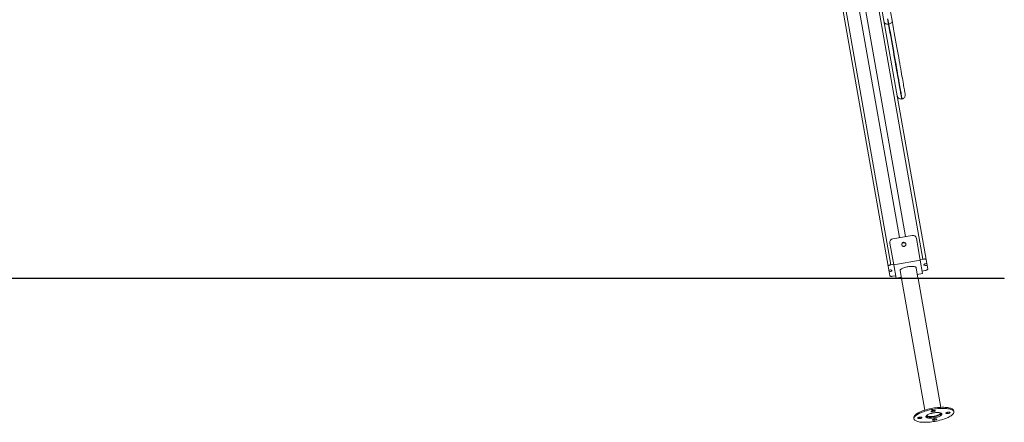
# Model space of a CAD drawing. Units: millimetres. Extents: x 219 to 297, y 77 to 305.
# Drawn here: x 263 to 289, y 270 to 280 of the extents above; entities that cross this region are included whole.
import ezdxf

# ---------------------------------------------------------------- set-up
doc = ezdxf.new("R2010")
doc.units = ezdxf.units.MM

msp = doc.modelspace()

# ---------------------------------------------------------------- linework, layer by layer
at = {"color": 7, "linetype": 'Continuous', "lineweight": 15}
for p, q in [((282.45309, 295.77538), (286.14866, 274.81672)), ((282.78792, 295.83442), (286.59698, 274.23218)), ((281.88607, 295.65098), (285.69513, 274.04874)), ((281.96068, 295.68856), (285.76974, 274.08632)), ((282.29552, 295.7476), (285.99109, 274.78894)), ((285.47972, 281.02914), (286.67994, 274.22238)), ((285.7169, 280.31754), (285.70705, 280.3158)), ((286.05847, 278.38039), (286.04862, 278.37865)), ((285.84112, 274.0846), (285.74176, 274.64813)), ((285.82368, 274.75942), (286.31608, 274.84624)), ((286.53049, 274.20615), (286.43112, 274.76969)), ((285.76974, 274.08632), (285.83867, 274.09847)), ((285.84112, 274.0846), (286.53049, 274.20615)), ((286.52804, 274.22003), (286.59698, 274.23218)), ((286.59106, 273.86263), (286.53049, 274.20615)), ((286.67994, 274.22238), (286.69769, 274.1217)), ((286.69769, 274.1217), (286.70605, 274.07432)), ((285.71289, 273.94805), (285.69513, 274.04874)), ((285.71289, 273.94805), (285.72124, 273.90067)), ((285.73899, 273.79998), (285.72124, 273.90067)), ((285.90169, 273.74108), (285.84112, 274.0846)), ((286.00928, 273.93715), (286.04386, 273.74108)), ((286.47033, 273.74108), (286.4229, 274.01008)), ((286.45319, 273.83832), (286.59106, 273.86263)), ((286.6492, 273.93605), (286.58026, 273.92389)), ((286.70605, 274.07432), (286.7238, 273.97363)), ((257.31309, 273.74108), (283.70605, 273.74108)), ((257.31309, 273.73108), (283.70605, 273.73108)), ((283.70605, 273.74108), (283.70605, 273.73108)), ((283.70605, 273.74108), (288.70605, 273.74108)), ((283.70605, 273.73108), (288.70605, 273.73108)), ((285.89089, 273.80234), (285.82196, 273.79018)), ((285.90169, 273.74108), (286.03957, 273.76539)), ((286.04562, 273.73108), (286.6466, 270.32273)), ((287.06022, 270.39566), (286.4721, 273.73108)), ((288.70605, 273.74108), (288.70605, 273.73108)), ((287.40053, 270.27969), (287.39556, 270.30787)), ((286.36151, 270.12554), (286.36648, 270.09736)), ((287.05088, 270.24709), (287.04814, 270.2537))]:
    msp.add_line(p, q, dxfattribs=at)
at = {"color": 7, "linetype": 'Continuous', "lineweight": 15, "flags": 128}
for points in [[(285.56285, 281.76707), (285.57386, 281.70463), (285.58506, 281.64112), (285.59641, 281.57675), (285.60787, 281.51171), (285.61942, 281.44621), (285.63102, 281.38045), (285.64262, 281.31464), (285.6542, 281.24897), (285.66572, 281.18366), (285.67714, 281.1189), (285.68842, 281.0549), (285.69954, 280.99185), (285.71045, 280.92995), (285.72113, 280.8694), (285.73154, 280.81037), (285.74165, 280.75306), (285.75142, 280.69763), (285.76083, 280.64427), (285.76984, 280.59314), (285.77844, 280.5444), (285.78659, 280.49819), (285.79426, 280.45466), (285.80144, 280.41395)], [(285.70705, 280.3158), (285.68757, 280.31393), (285.6683, 280.31517), (285.64999, 280.31947), (285.63333, 280.32667), (285.61897, 280.33649), (285.60746, 280.34856), (285.59924, 280.3624), (285.59463, 280.37749)], [(285.68326, 280.4507), (285.69167, 280.40301), (285.69961, 280.358), (285.70705, 280.3158)], [(285.7169, 280.31754), (285.70945, 280.35974), (285.70152, 280.40475), (285.69311, 280.45244)], [(285.70705, 280.3158), (285.72652, 280.2054), (285.74547, 280.0979), (285.76391, 279.99333), (285.78182, 279.89173), (285.79921, 279.79315), (285.81605, 279.6976), (285.83236, 279.60514), (285.84811, 279.51578), (285.86332, 279.42957), (285.87796, 279.34654), (285.89203, 279.26671), (285.90554, 279.19011), (285.91847, 279.11678), (285.93082, 279.04673), (285.94259, 278.98), (285.95377, 278.9166), (285.96435, 278.85656), (285.97434, 278.7999), (285.98373, 278.74665), (285.99252, 278.69682), (286.0007, 278.65042), (286.00827, 278.60748), (286.01523, 278.56801), (286.02158, 278.53203), (286.0273, 278.49954), (286.03241, 278.47057), (286.0369, 278.44511), (286.04077, 278.42318), (286.04401, 278.40479), (286.04663, 278.38995), (286.04862, 278.37865)], [(285.7169, 280.31754), (285.73584, 280.32244), (285.75352, 280.3302), (285.76926, 280.34051), (285.78245, 280.35297), (285.79259, 280.36711), (285.79928, 280.38238), (285.80227, 280.3982), (285.80144, 280.41395)], [(286.05847, 278.38039), (286.05648, 278.39169), (286.05386, 278.40653), (286.05062, 278.42492), (286.04675, 278.44685), (286.04226, 278.4723), (286.03715, 278.50128), (286.03142, 278.53376), (286.02508, 278.56975), (286.01812, 278.60922), (286.01055, 278.65216), (286.00237, 278.69855), (285.99358, 278.74839), (285.98419, 278.80164), (285.9742, 278.8583), (285.96361, 278.91834), (285.95244, 278.98173), (285.94067, 279.04847), (285.92832, 279.11852), (285.91539, 279.19185), (285.90188, 279.26845), (285.8878, 279.34828), (285.87316, 279.43131), (285.85796, 279.51752), (285.84221, 279.60687), (285.8259, 279.69934), (285.80906, 279.79488), (285.79167, 279.89347), (285.77376, 279.99507), (285.75532, 280.09964), (285.73636, 280.20714), (285.7169, 280.31754)], [(285.80144, 280.41395), (285.8207, 280.30475), (285.83944, 280.1984), (285.85769, 280.09496), (285.87541, 279.99446), (285.89261, 279.89692), (285.90927, 279.8024), (285.9254, 279.71092), (285.94099, 279.62251), (285.95603, 279.53721), (285.97052, 279.45505), (285.98445, 279.37606), (285.99781, 279.30026), (286.01061, 279.22768), (286.02283, 279.15835), (286.03448, 279.0923), (286.04555, 279.02954), (286.05603, 278.97011), (286.06592, 278.91401), (286.07522, 278.86128), (286.08392, 278.81193), (286.09202, 278.76598), (286.09952, 278.72344), (286.10642, 278.68433), (286.11271, 278.64866), (286.11839, 278.61645), (286.12345, 278.58771), (286.12791, 278.56245), (286.13175, 278.54068), (286.13497, 278.52241), (286.13758, 278.50763), (286.13956, 278.49636)], [(286.15716, 274.62454), (286.15296, 274.63758), (286.14535, 274.64909), (286.13486, 274.65827), (286.12219, 274.6645), (286.10822, 274.66736), (286.09389, 274.66664), (286.08018, 274.66241), (286.06803, 274.65495), (286.05826, 274.64476), (286.05154, 274.63254), (286.04832, 274.61913), (286.04884, 274.60544), (286.05304, 274.59239), (286.06065, 274.58089), (286.07114, 274.57171), (286.08381, 274.56548), (286.09778, 274.56262), (286.11211, 274.56333), (286.12582, 274.56756), (286.13797, 274.57503), (286.14774, 274.58521), (286.15446, 274.59743), (286.15768, 274.61084), (286.15716, 274.62454)], [(286.59698, 274.23218), (286.61243, 274.23444), (286.62744, 274.2357), (286.64145, 274.23591), (286.65391, 274.23507), (286.66434, 274.23321), (286.67234, 274.23039), (286.67761, 274.22674), (286.67994, 274.22238)], [(286.69769, 274.1217), (286.68027, 274.11801), (286.66392, 274.11332), (286.64948, 274.10787), (286.63767, 274.10192), (286.62908, 274.09577), (286.62413, 274.08974), (286.62309, 274.08412), (286.62599, 274.07919), (286.6327, 274.07521), (286.64288, 274.07237), (286.65602, 274.07082), (286.67145, 274.07063), (286.68841, 274.07182), (286.70605, 274.07432)], [(285.69513, 274.04874), (285.69583, 274.05363), (285.69953, 274.05886), (285.70609, 274.06424), (285.71525, 274.06956), (285.72667, 274.07461), (285.73991, 274.0792), (285.75445, 274.08315), (285.76974, 274.08632)], [(285.72124, 273.90067), (285.73867, 273.90435), (285.75501, 273.90904), (285.76945, 273.9145), (285.78126, 273.92045), (285.78986, 273.9266), (285.7948, 273.93263), (285.79585, 273.93825), (285.79294, 273.94317), (285.78623, 273.94715), (285.77605, 273.94999), (285.76292, 273.95154), (285.74748, 273.95173), (285.73052, 273.95055), (285.71289, 273.94805)], [(286.4229, 274.01008), (286.4197, 274.01789), (286.41302, 274.02493), (286.40296, 274.0311), (286.38971, 274.03629), (286.37349, 274.0404), (286.35457, 274.04337), (286.33329, 274.04515), (286.31, 274.0457), (286.2851, 274.04502), (286.25903, 274.04312), (286.23221, 274.04003), (286.20513, 274.0358), (286.17823, 274.03051), (286.15197, 274.02425), (286.12682, 274.01711), (286.10319, 274.00924), (286.08149, 274.00075), (286.0621, 273.9918), (286.04534, 273.98254), (286.03151, 273.97313), (286.02083, 273.96372), (286.01349, 273.95449), (286.00962, 273.94558), (286.00928, 273.93715), (286.00928, 273.93715)], [(286.7238, 273.97363), (286.7231, 273.96874), (286.7194, 273.96351), (286.71285, 273.95813), (286.70368, 273.95281), (286.69226, 273.94776), (286.67903, 273.94317), (286.66449, 273.93921), (286.6492, 273.93605)], [(285.82196, 273.79018), (285.8065, 273.78793), (285.79149, 273.78667), (285.77748, 273.78646), (285.76502, 273.7873), (285.75459, 273.78916), (285.74659, 273.79197), (285.74132, 273.79563), (285.73899, 273.79998)], [(287.39556, 270.30787), (287.39153, 270.32039), (287.384, 270.33221), (287.37301, 270.34324), (287.35865, 270.35341), (287.341, 270.36264), (287.3202, 270.37088), (287.29638, 270.37806), (287.2697, 270.38414), (287.24036, 270.38907), (287.20854, 270.39283), (287.17446, 270.39539), (287.13837, 270.39672), (287.1005, 270.39683), (287.06112, 270.3957), (287.02048, 270.39335), (286.97888, 270.3898), (286.93659, 270.38506), (286.89391, 270.37917), (286.85112, 270.37217), (286.80852, 270.36412), (286.7664, 270.35505), (286.72504, 270.34504), (286.68473, 270.33415), (286.64575, 270.32246), (286.60835, 270.31005), (286.5728, 270.297), (286.53934, 270.2834), (286.5082, 270.26934), (286.47958, 270.25493), (286.45369, 270.24025), (286.43071, 270.22542), (286.41078, 270.21052), (286.39405, 270.19567), (286.38062, 270.18096), (286.3706, 270.16649), (286.36405, 270.15237), (286.36101, 270.13869), (286.36151, 270.12554)], [(287.40053, 270.27969), (287.3965, 270.29222), (287.38897, 270.30404), (287.37798, 270.31507), (287.36361, 270.32523), (287.34597, 270.33446), (287.32517, 270.3427), (287.30135, 270.34988), (287.27467, 270.35596), (287.24533, 270.3609), (287.21351, 270.36465), (287.17943, 270.36721), (287.14334, 270.36854), (287.10547, 270.36865), (287.06609, 270.36752), (287.02545, 270.36517), (286.98385, 270.36162), (286.94156, 270.35688), (286.89888, 270.351), (286.85609, 270.344), (286.81349, 270.33594), (286.77137, 270.32687), (286.73001, 270.31686), (286.6897, 270.30597), (286.65071, 270.29428), (286.61332, 270.28187), (286.57777, 270.26882), (286.54431, 270.25522), (286.51317, 270.24117), (286.48455, 270.22675), (286.45866, 270.21208), (286.43567, 270.19724), (286.41575, 270.18234), (286.39902, 270.16749), (286.38559, 270.15278), (286.37557, 270.13832), (286.36902, 270.12419), (286.36598, 270.11051), (286.36648, 270.09736), (286.37051, 270.08483), (286.37804, 270.07301), (286.38903, 270.06198), (286.4034, 270.05182), (286.42104, 270.04259), (286.44184, 270.03435), (286.46566, 270.02717), (286.49234, 270.02109), (286.52168, 270.01615), (286.5535, 270.0124), (286.58758, 270.00984), (286.62367, 270.00851), (286.66154, 270.0084), (286.70092, 270.00953), (286.74156, 270.01188), (286.78316, 270.01543), (286.82545, 270.02017), (286.86813, 270.02606), (286.91092, 270.03305), (286.95352, 270.04111), (286.99564, 270.05018), (287.037, 270.06019), (287.07731, 270.07108), (287.1163, 270.08277), (287.15369, 270.09518), (287.18924, 270.10823), (287.2227, 270.12183), (287.25384, 270.13589), (287.28246, 270.1503), (287.30835, 270.16497), (287.33133, 270.17981), (287.35126, 270.19471), (287.36799, 270.20956), (287.38142, 270.22427), (287.39144, 270.23874), (287.39799, 270.25286), (287.40103, 270.26654), (287.40053, 270.27969)], [(286.91835, 270.30765), (286.91576, 270.31154), (286.90966, 270.31451), (286.90045, 270.31637), (286.88878, 270.31698), (286.87543, 270.3163), (286.86131, 270.31438), (286.84739, 270.31136), (286.83462, 270.30743), (286.82385, 270.30286), (286.81584, 270.29797), (286.81112, 270.29309), (286.81002, 270.28855), (286.81261, 270.28466), (286.81871, 270.28168), (286.82792, 270.27983), (286.83959, 270.27922), (286.85294, 270.27989), (286.86706, 270.28181), (286.88098, 270.28484), (286.89375, 270.28877), (286.90452, 270.29333), (286.91253, 270.29822), (286.91725, 270.30311), (286.91835, 270.30765)], [(287.30205, 270.26233), (287.29946, 270.26622), (287.29335, 270.26919), (287.28415, 270.27105), (287.27248, 270.27166), (287.25913, 270.27098), (287.24501, 270.26906), (287.23109, 270.26604), (287.21831, 270.26211), (287.20755, 270.25754), (287.19954, 270.25265), (287.19482, 270.24777), (287.19372, 270.24322), (287.19631, 270.23933), (287.20241, 270.23636), (287.21162, 270.2345), (287.22329, 270.23389), (287.23664, 270.23457), (287.25076, 270.23649), (287.26468, 270.23951), (287.27745, 270.24345), (287.28821, 270.24801), (287.29623, 270.2529), (287.30095, 270.25778), (287.30205, 270.26233)], [(286.57329, 270.13383), (286.5707, 270.13772), (286.5646, 270.14069), (286.55539, 270.14255), (286.54372, 270.14316), (286.53037, 270.14248), (286.51625, 270.14056), (286.50233, 270.13754), (286.48956, 270.13361), (286.4788, 270.12904), (286.47078, 270.12415), (286.46606, 270.11927), (286.46496, 270.11472), (286.46755, 270.11083), (286.47365, 270.10786), (286.48286, 270.10601), (286.49453, 270.10539), (286.50788, 270.10607), (286.522, 270.10799), (286.53592, 270.11102), (286.54869, 270.11495), (286.55946, 270.11951), (286.56747, 270.1244), (286.57219, 270.12929), (286.57329, 270.13383)], [(287.09032, 270.22499), (287.08711, 270.2328), (287.08043, 270.23984), (287.07038, 270.24601), (287.05712, 270.2512), (287.0409, 270.25531), (287.02199, 270.25829), (287.0007, 270.26006), (286.97741, 270.26062), (286.95252, 270.25994), (286.92644, 270.25803), (286.89963, 270.25494), (286.87254, 270.25071), (286.84564, 270.24542), (286.81939, 270.23916), (286.79423, 270.23203), (286.7706, 270.22415), (286.74891, 270.21566), (286.72951, 270.20671), (286.71276, 270.19745), (286.69892, 270.18804), (286.68824, 270.17863), (286.6809, 270.1694), (286.67703, 270.16049), (286.67669, 270.15206), (286.6799, 270.14425), (286.68658, 270.13721), (286.69663, 270.13104), (286.70988, 270.12585), (286.72611, 270.12174), (286.74502, 270.11877), (286.76631, 270.11699), (286.7896, 270.11644), (286.81449, 270.11712), (286.84057, 270.11902), (286.86738, 270.12211), (286.89447, 270.12634), (286.92137, 270.13163), (286.94762, 270.13789), (286.97278, 270.14503), (286.99641, 270.1529), (287.0181, 270.16139), (287.0375, 270.17034), (287.05425, 270.1796), (287.06809, 270.18901), (287.07877, 270.19842), (287.0861, 270.20765), (287.08998, 270.21656), (287.09032, 270.22499)], [(286.67959, 270.1671), (286.68161, 270.16538), (286.69166, 270.15921), (286.70492, 270.15403), (286.72114, 270.14991), (286.74005, 270.14694), (286.76134, 270.14517), (286.78463, 270.14461), (286.80952, 270.14529), (286.8356, 270.14719), (286.86241, 270.15029), (286.8895, 270.15451), (286.9164, 270.15981), (286.94266, 270.16607), (286.96781, 270.1732), (286.99144, 270.18108), (287.01313, 270.18956), (287.03253, 270.19851), (287.04929, 270.20777), (287.06312, 270.21719), (287.0738, 270.22659), (287.08114, 270.23583), (287.08245, 270.23813)], [(286.67959, 270.1671), (286.68161, 270.16538), (286.69166, 270.15921), (286.70492, 270.15403), (286.72114, 270.14991), (286.74005, 270.14694), (286.76134, 270.14517), (286.78463, 270.14461), (286.80952, 270.14529), (286.8356, 270.14719), (286.86241, 270.15029), (286.8895, 270.15451), (286.9164, 270.15981), (286.94266, 270.16607), (286.96781, 270.1732), (286.99144, 270.18108), (287.01313, 270.18956), (287.03253, 270.19851), (287.04929, 270.20777), (287.06312, 270.21719), (287.0738, 270.22659), (287.08114, 270.23583), (287.08245, 270.23813)], [(286.70651, 270.19346), (286.70619, 270.18631), (286.70925, 270.17925), (286.71575, 270.17294), (286.72557, 270.16753), (286.7385, 270.16312), (286.75427, 270.1598), (286.77258, 270.15764), (286.79305, 270.15668), (286.81526, 270.15694), (286.83875, 270.15842), (286.86305, 270.16108), (286.88767, 270.16488), (286.91211, 270.16973), (286.93586, 270.17554), (286.95844, 270.18219), (286.9794, 270.18953), (286.9983, 270.19744), (287.01477, 270.20573), (287.02846, 270.21425), (287.0391, 270.22282), (287.04647, 270.23126), (287.05042, 270.23941), (287.05088, 270.24709), (287.05088, 270.24709)], [(286.95699, 270.08851), (286.9544, 270.0924), (286.9483, 270.09537), (286.93909, 270.09722), (286.92742, 270.09784), (286.91407, 270.09716), (286.89995, 270.09524), (286.88603, 270.09222), (286.87326, 270.08828), (286.86249, 270.08372), (286.85448, 270.07883), (286.84976, 270.07394), (286.84866, 270.0694), (286.85125, 270.06551), (286.85735, 270.06254), (286.86656, 270.06068), (286.87823, 270.06007), (286.89158, 270.06075), (286.9057, 270.06267), (286.91962, 270.06569), (286.93239, 270.06962), (286.94316, 270.07419), (286.95117, 270.07908), (286.95589, 270.08396), (286.95699, 270.08851)]]:
    msp.add_lwpolyline(points, dxfattribs=at)
at = {"color": 7, "linetype": 'Continuous', "lineweight": 15}
for centre, radius, start, end in [((285.83842, 274.66277), 0.09777, 98.675406, 188.609813), ((286.10551, 274.60078), 0.05528, 18.82014, 181.18009), ((286.33528, 274.75038), 0.09777, 11.388618, 101.325425), ((286.83343, 270.47253), 0.16514, 270.379344, 289.620631), ((287.21713, 270.42721), 0.16514, 270.379344, 289.620631), ((286.48868, 270.29694), 0.16337, 270.2745, 289.726084), ((286.87207, 270.25337), 0.16512, 270.377888, 289.621478)]:
    msp.add_arc(centre, radius, start, end, dxfattribs=at)
for points, knots in [([(286.04862, 278.37865), (286.03736, 278.37779), (286.01485, 278.37607), (285.98241, 278.38784), (285.95559, 278.40887), (285.93944, 278.43441), (285.93408, 278.45239), (285.93279, 278.45969), (285.93275, 278.4599)], [0, 0, 0, 0, 0.21433578, 0.42866874, 0.64313336, 0.85786003, 0.99600755, 1, 1, 1, 1]), ([(286.05847, 278.38039), (286.06934, 278.38343), (286.09108, 278.38951), (286.11754, 278.41167), (286.13555, 278.4406), (286.14199, 278.47012), (286.14088, 278.48886), (286.1396, 278.49616), (286.13956, 278.49636)], [0, 0, 0, 0, 0.21434142, 0.4286793, 0.64313855, 0.85786182, 0.99600649, 1, 1, 1, 1])]:
    msp.add_open_spline(points, degree=3, knots=knots, dxfattribs=at)

doc.saveas('drawing.dxf')
